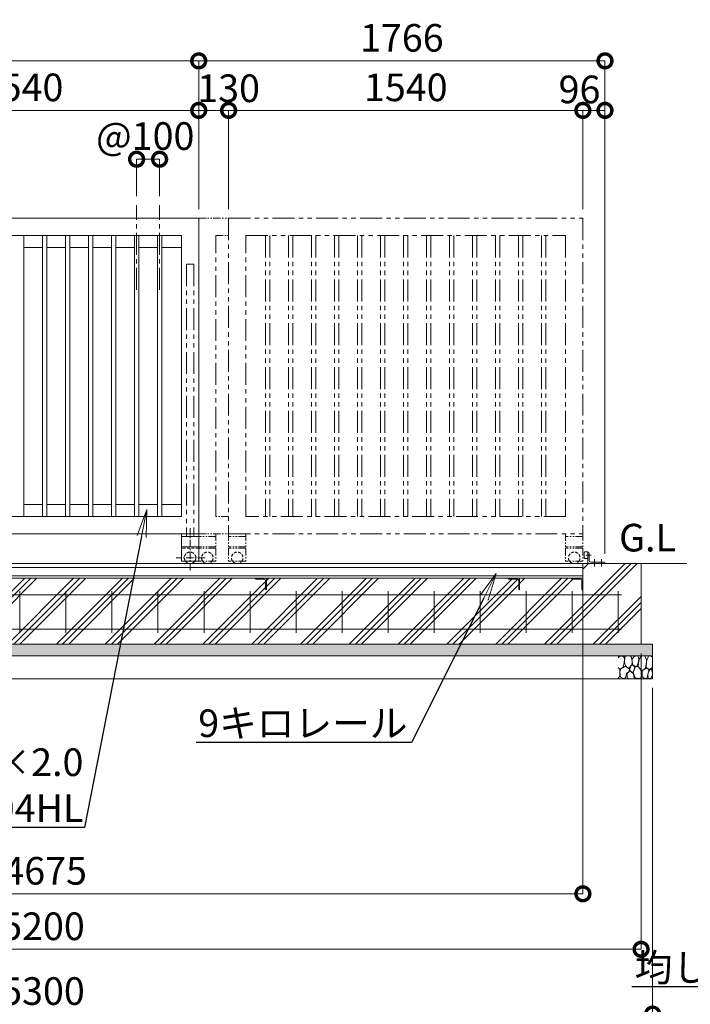
# Model space of a CAD drawing. Extents: x 90132 to 106932, y 9911 to 21791.
# Drawn here: x 97937 to 100852, y 14289 to 18566 of the extents above; entities that cross this region are included whole.
import ezdxf
from ezdxf import colors
from ezdxf.entities.mleader import LeaderData, LeaderLine
from ezdxf.math import Vec2, Vec3

# ---------------------------------------------------------------- set-up
doc = ezdxf.new("R2010")
doc.units = 0
doc.header["$MEASUREMENT"] = 0
doc.header["$PDMODE"] = 1
for name, pattern in [('CENTER', [50.8, 31.75, -6.35, 6.35, -6.35]), ('DASHED', [19.05, 12.7, -6.35]), ('PHANTOM', [63.5, 31.75, -6.35, 6.35, -6.35, 6.35, -6.35])]:
    doc.linetypes.add(name, pattern=pattern)
doc.layers.get('0').update_dxf_attribs({"linetype": 'CONTINUOUS'})
doc.layers.get('DefPoints').update_dxf_attribs({"linetype": 'CONTINUOUS'})
for name, color, linetype, lineweight in [('FRAM3', 1, 'CONTINUOUS', 50), ('ハッチング', 8, 'CONTINUOUS', 5), ('基準線', 6, 'CENTER', 18), ('外形線', 7, 'CONTINUOUS', 18), ('寸法線', 3, 'CONTINUOUS', 18), ('想像線', 11, 'PHANTOM', 13), ('文字', 4, 'CONTINUOUS', 18), ('文字引出', 4, 'CONTINUOUS', 18), ('細線', 8, 'CONTINUOUS', 5), ('隠れ線', 5, 'DASHED', 18)]:
    doc.layers.add(name, color=color, linetype=linetype, lineweight=lineweight)
doc.styles.get("Standard").update_dxf_attribs({"font": 'TXT.SHX', "bigfont": 'bigfont.shx'})
doc.dimstyles.new('40 ベース', dxfattribs={"dimscale": 40, "dimtxt": 3, "dimasz": 3, "dimexe": 0, "dimexo": 1, "dimgap": 1, "dimtad": 3, "dimdec": 1, "dimdsep": 46, "dimtxsty": 'STANDARD', "dimblk": 'DOTSMALL', "dimcen": 0, "dimclrd": 256, "dimclre": 256, "dimclrt": 7, "dimadec": 3, "dimazin": 2, "dimtfac": 1, "dimtdec": 1, "dimtix": 1, "dimtmove": 2, "dimatfit": 2, "dimldrblk": 'OPEN', "dimfxl": 1, "dimtolj": 1, "dimlwd": -1, "dimlwe": -1, "dimarcsym": 0})
pattern_1 = [(45, (-22665.2, -79293.88), (-106.06602, 106.06602), []), (45, (-22678.45, -79280.62), (-106.06602, 106.06602), []), (45, (-22691.71, -79267.36), (-106.06602, 106.06602), [])]

# ---------------------------------------------------------------- blocks, each defined once
blk = doc.blocks.new('_DotSmall')
at = {"layer": 'FRAM3', "color": 0, "const_width": 0.5}
blk.add_lwpolyline([(-0.0625, 0, 1), (0.0625, 0, 1)], format="xyb", close=True, dxfattribs=at)
blk = doc.blocks.new('*D33')
at = {"layer": 'DefPoints', "color": 0, "transparency": 16777216}
for p in [(98545.4, 17960.1), (98445.4, 17760.1), (98545.4, 17760.1)]:
    blk.add_point(p, dxfattribs=at)
at = {"layer": '寸法線', "transparency": 16777216}
for p, q in [((98445.4, 17800.1), (98445.4, 17960.1)), ((98445.4, 17960.1), (98545.4, 17960.1)), ((98545.4, 17800.1), (98545.4, 17960.1))]:
    blk.add_line(p, q, dxfattribs=at)
at = {"layer": '寸法線', "transparency": 16777216, "xscale": 120, "yscale": 120, "zscale": 120, "rotation": 180}
blk.add_blockref('_DotSmall', (98445.4, 17960.1), dxfattribs=at)
at = {"layer": '寸法線', "transparency": 16777216, "xscale": 120, "yscale": 120, "zscale": 120}
blk.add_blockref('_DotSmall', (98545.4, 17960.1), dxfattribs=at)
at = {"layer": '寸法線', "color": 7, "transparency": 16777216, "insert": (98482.9, 18060.7), "char_height": 120, "attachment_point": 5}
blk.add_mtext('\\A1;@100', dxfattribs=at)
blk = doc.blocks.new('_OPEN')
at = {"color": 0, "linetype": 'ByBlock'}
for p, q in [((-1, 0.167), (0, 0)), ((0, 0), (-1, -0.167)), ((0, 0), (-1, 0))]:
    blk.add_line(p, q, dxfattribs=at)
blk = doc.blocks.new('*D35')
at = {"layer": 'DefPoints', "color": 0, "transparency": 16777216}
for p in [(97175.4, 18172.2), (97175.4, 17703.5), (98715.4, 17703.5)]:
    blk.add_point(p, dxfattribs=at)
at = {"layer": '寸法線', "transparency": 16777216}
for p, q in [((97175.4, 17743.5), (97175.4, 18172.2)), ((98715.4, 18172.2), (97175.4, 18172.2)), ((98715.4, 17743.5), (98715.4, 18172.2))]:
    blk.add_line(p, q, dxfattribs=at)
at = {"layer": '寸法線', "transparency": 16777216, "xscale": 120, "yscale": 120, "zscale": 120, "rotation": 180}
blk.add_blockref('_DotSmall', (97175.4, 18172.2), dxfattribs=at)
at = {"layer": '寸法線', "transparency": 16777216, "xscale": 120, "yscale": 120, "zscale": 120}
blk.add_blockref('_DotSmall', (98715.4, 18172.2), dxfattribs=at)
at = {"layer": '寸法線', "color": 7, "transparency": 16777216, "insert": (97945.4, 18272.2), "char_height": 120, "attachment_point": 5}
blk.add_mtext('\\A1;1540', dxfattribs=at)
blk = doc.blocks.new('*D36')
at = {"layer": 'DefPoints', "color": 0, "transparency": 16777216}
for p in [(98715.4, 18172.2), (98715.4, 17703.5), (98845.4, 17703.5)]:
    blk.add_point(p, dxfattribs=at)
at = {"layer": '寸法線', "transparency": 16777216}
for p, q in [((98715.4, 17743.5), (98715.4, 18172.2)), ((98845.4, 18172.2), (98715.4, 18172.2)), ((98845.4, 17743.5), (98845.4, 18172.2))]:
    blk.add_line(p, q, dxfattribs=at)
at = {"layer": '寸法線', "transparency": 16777216, "xscale": 120, "yscale": 120, "zscale": 120, "rotation": 180}
blk.add_blockref('_DotSmall', (98715.4, 18172.2), dxfattribs=at)
at = {"layer": '寸法線', "transparency": 16777216, "xscale": 120, "yscale": 120, "zscale": 120}
blk.add_blockref('_DotSmall', (98845.4, 18172.2), dxfattribs=at)
at = {"layer": '寸法線', "color": 7, "transparency": 16777216, "insert": (98845.4, 18268.3), "char_height": 120, "attachment_point": 5}
blk.add_mtext('\\A1;130', dxfattribs=at)
blk = doc.blocks.new('*D37')
at = {"layer": 'DefPoints', "color": 0, "transparency": 16777216}
for p in [(98845.4, 18172.2), (98845.4, 17703.5), (100385.4, 17703.5)]:
    blk.add_point(p, dxfattribs=at)
at = {"layer": '寸法線', "transparency": 16777216}
for p, q in [((98845.4, 17743.5), (98845.4, 18172.2)), ((100385.4, 18172.2), (98845.4, 18172.2)), ((100385.4, 17743.5), (100385.4, 18172.2))]:
    blk.add_line(p, q, dxfattribs=at)
at = {"layer": '寸法線', "transparency": 16777216, "xscale": 120, "yscale": 120, "zscale": 120, "rotation": 180}
blk.add_blockref('_DotSmall', (98845.4, 18172.2), dxfattribs=at)
at = {"layer": '寸法線', "transparency": 16777216, "xscale": 120, "yscale": 120, "zscale": 120}
blk.add_blockref('_DotSmall', (100385.4, 18172.2), dxfattribs=at)
at = {"layer": '寸法線', "color": 7, "transparency": 16777216, "insert": (99615.4, 18272.2), "char_height": 120, "attachment_point": 5}
blk.add_mtext('\\A1;1540', dxfattribs=at)
blk = doc.blocks.new('*D38')
at = {"layer": 'DefPoints', "color": 0, "transparency": 16777216}
for p in [(100385.4, 18172.2), (100385.4, 17703.5), (100481.4, 16205.5)]:
    blk.add_point(p, dxfattribs=at)
at = {"layer": '寸法線', "transparency": 16777216}
for p, q in [((100385.4, 17743.5), (100385.4, 18172.2)), ((100481.4, 18172.2), (100385.4, 18172.2)), ((100481.4, 16245.5), (100481.4, 18172.2))]:
    blk.add_line(p, q, dxfattribs=at)
at = {"layer": '寸法線', "transparency": 16777216, "xscale": 120, "yscale": 120, "zscale": 120, "rotation": 180}
blk.add_blockref('_DotSmall', (100385.4, 18172.2), dxfattribs=at)
at = {"layer": '寸法線', "transparency": 16777216, "xscale": 120, "yscale": 120, "zscale": 120}
blk.add_blockref('_DotSmall', (100481.4, 18172.2), dxfattribs=at)
at = {"layer": '寸法線', "color": 7, "transparency": 16777216, "insert": (100370.7, 18263.1), "char_height": 120, "attachment_point": 5}
blk.add_mtext('\\A1;96', dxfattribs=at)
blk = doc.blocks.new('*D40')
at = {"layer": 'DefPoints', "color": 0, "transparency": 16777216}
for p in [(98715.4, 18387.3), (98715.4, 17703.5), (100481.4, 16205.5)]:
    blk.add_point(p, dxfattribs=at)
at = {"layer": '寸法線', "transparency": 16777216}
for p, q in [((98715.4, 17743.5), (98715.4, 18387.3)), ((100481.4, 18387.3), (98715.4, 18387.3)), ((100481.4, 16245.5), (100481.4, 18387.3))]:
    blk.add_line(p, q, dxfattribs=at)
at = {"layer": '寸法線', "transparency": 16777216, "xscale": 120, "yscale": 120, "zscale": 120, "rotation": 180}
blk.add_blockref('_DotSmall', (98715.4, 18387.3), dxfattribs=at)
at = {"layer": '寸法線', "transparency": 16777216, "xscale": 120, "yscale": 120, "zscale": 120}
blk.add_blockref('_DotSmall', (100481.4, 18387.3), dxfattribs=at)
at = {"layer": '寸法線', "color": 7, "transparency": 16777216, "insert": (99598.4, 18487.3), "char_height": 120, "attachment_point": 5}
blk.add_mtext('\\A1;1766', dxfattribs=at)
blk = doc.blocks.new('*D44')
at = {"layer": 'DefPoints', "color": 0, "transparency": 16777216}
for p in [(95710.4, 18387.3), (95710.4, 17703.5), (98715.4, 17703.5)]:
    blk.add_point(p, dxfattribs=at)
at = {"layer": '寸法線', "transparency": 16777216}
for p, q in [((95710.4, 17743.5), (95710.4, 18387.3)), ((98715.4, 18387.3), (95710.4, 18387.3)), ((98715.4, 17743.5), (98715.4, 18387.3))]:
    blk.add_line(p, q, dxfattribs=at)
at = {"layer": '寸法線', "transparency": 16777216, "xscale": 120, "yscale": 120, "zscale": 120, "rotation": 180}
blk.add_blockref('_DotSmall', (95710.4, 18387.3), dxfattribs=at)
at = {"layer": '寸法線', "transparency": 16777216, "xscale": 120, "yscale": 120, "zscale": 120}
blk.add_blockref('_DotSmall', (98715.4, 18387.3), dxfattribs=at)
at = {"layer": '寸法線', "color": 7, "transparency": 16777216, "insert": (97212.9, 18487.3), "char_height": 120, "attachment_point": 5}
blk.add_mtext('\\A1;3005', dxfattribs=at)
blk = doc.blocks.new('*D16')
at = {"layer": 'DefPoints', "color": 0, "transparency": 16777216}
for p in [(100385.4, 16140), (95710.4, 16119.5), (100385.4, 14769.2)]:
    blk.add_point(p, dxfattribs=at)
at = {"layer": '寸法線', "transparency": 16777216}
for p, q in [((100385.4, 16100), (100385.4, 14769.2)), ((95710.4, 16079.5), (95710.4, 14769.2)), ((95710.4, 14769.2), (100385.4, 14769.2))]:
    blk.add_line(p, q, dxfattribs=at)
at = {"layer": '寸法線', "transparency": 16777216, "xscale": 120, "yscale": 120, "zscale": 120, "rotation": 180}
blk.add_blockref('_DotSmall', (95710.4, 14769.2), dxfattribs=at)
at = {"layer": '寸法線', "transparency": 16777216, "xscale": 120, "yscale": 120, "zscale": 120}
blk.add_blockref('_DotSmall', (100385.4, 14769.2), dxfattribs=at)
at = {"layer": '寸法線', "color": 7, "transparency": 16777216, "insert": (98047.9, 14869.2), "char_height": 120, "attachment_point": 5}
blk.add_mtext('\\A1;4675', dxfattribs=at)
blk = doc.blocks.new('砕石')
at = {"layer": '細線'}
for points in [[(0.319, 1.999), (0.138, 1.947), (0.021, 1.865), (0.009, 1.45), (0.015, 1.007), (0.249, 0.793), (0.546, 0.986), (0.519, 1.486), (0.446, 1.789), (0.319, 1.999)], [(1.138, 1.765), (0.968, 1.947), (0.68, 1.993), (0.525, 1.608), (0.519, 1.468), (0.604, 0.904), (0.938, 0.698), (1.241, 1.056), (1.211, 1.547), (1.138, 1.765)], [(1.623, 1.911), (1.443, 1.987), (1.259, 1.984), (1.186, 1.668), (1.253, 1.359), (1.362, 1.043), (1.733, 1.189), (1.797, 1.673), (1.623, 1.911)], [(2.137, 1.976), (1.869, 1.923), (1.781, 1.527), (1.775, 1.48), (1.805, 1.177), (1.897, 1.128), (2.06, 0.874), (2.37, 1.128), (2.452, 1.411), (2.417, 1.923), (2.137, 1.976)], [(2.947, 1.894), (2.667, 1.993), (2.475, 1.853), (2.44, 1.69), (2.461, 1.401), (2.546, 1.013), (2.777, 0.843), (3, 0.946)], [(3, 1.829), (2.947, 1.894)], [(0.695, 0.831), (0.453, 0.916), (0.331, 0.722), (0.416, 0.37), (0.5, 0.006), (0.719, 0.012), (0.913, 0.182), (0.919, 0.661), (0.846, 0.752), (0.695, 0.831)], [(1.484, 1.08), (1.204, 1.012), (1.016, 0.758), (0.919, 0.534), (0.925, 0.14), (1.162, 0.006), (1.508, 0.067), (1.69, 0.54), (1.484, 1.08)], [(1.957, 0.995), (1.872, 1.147), (1.696, 1.165), (1.532, 0.995), (1.623, 0.722), (1.751, 0.522), (1.975, 0.716), (1.957, 0.995)], [(2.522, 0.977), (2.346, 1.092), (2.018, 0.825), (2.054, 0.607), (2.255, 0.443), (2.346, 0.067), (2.54, 0.006), (2.777, 0.122), (2.843, 0.601), (2.752, 0.868), (2.522, 0.977)], [(3, 0.942), (2.862, 0.825), (2.843, 0.613), (2.862, 0.243), (2.995, 0.018), (3, 0.018)], [(0.313, 0.724), (0.179, 0.817), (0.045, 0.747), (0.003, 0.34), (0.142, 0.006), (0.379, 0.055), (0.416, 0.388), (0.313, 0.724)], [(1.994, 0.643), (1.872, 0.607), (1.654, 0.431), (1.617, 0.031), (1.969, 0), (2.212, 0.079), (2.224, 0.467), (1.994, 0.643)]]:
    blk.add_lwpolyline(points, dxfattribs=at)
blk = doc.blocks.new('*D17')
at = {"layer": 'DefPoints', "color": 0, "transparency": 16777216}
for p in [(95438.4, 15853.5), (100638.4, 15853.5), (95438.4, 14528.2)]:
    blk.add_point(p, dxfattribs=at)
at = {"layer": '寸法線', "transparency": 16777216}
for p, q in [((95438.4, 15813.5), (95438.4, 14528.2)), ((100638.4, 15813.5), (100638.4, 14528.2)), ((100638.4, 14528.2), (95438.4, 14528.2))]:
    blk.add_line(p, q, dxfattribs=at)
at = {"layer": '寸法線', "transparency": 16777216, "xscale": 120, "yscale": 120, "zscale": 120, "rotation": 180}
blk.add_blockref('_DotSmall', (95438.4, 14528.2), dxfattribs=at)
at = {"layer": '寸法線', "transparency": 16777216, "xscale": 120, "yscale": 120, "zscale": 120}
blk.add_blockref('_DotSmall', (100638.4, 14528.2), dxfattribs=at)
at = {"layer": '寸法線', "color": 7, "transparency": 16777216, "insert": (98038.4, 14628.2), "char_height": 120, "attachment_point": 5}
blk.add_mtext('\\A1;5200', dxfattribs=at)
blk = doc.blocks.new('*D18')
at = {"layer": 'DefPoints', "color": 0, "transparency": 16777216}
for p in [(95388.4, 15703.5), (100688.4, 15703.5), (95388.4, 14246.8)]:
    blk.add_point(p, dxfattribs=at)
at = {"layer": '寸法線', "transparency": 16777216}
for p, q in [((95388.4, 15663.5), (95388.4, 14246.8)), ((100688.4, 15663.5), (100688.4, 14246.8)), ((100688.4, 14246.8), (95388.4, 14246.8))]:
    blk.add_line(p, q, dxfattribs=at)
at = {"layer": '寸法線', "transparency": 16777216, "xscale": 120, "yscale": 120, "zscale": 120, "rotation": 180}
blk.add_blockref('_DotSmall', (95388.4, 14246.8), dxfattribs=at)
at = {"layer": '寸法線', "transparency": 16777216, "xscale": 120, "yscale": 120, "zscale": 120}
blk.add_blockref('_DotSmall', (100688.4, 14246.8), dxfattribs=at)
at = {"layer": '寸法線', "color": 7, "transparency": 16777216, "insert": (98038.4, 14346.8), "char_height": 120, "attachment_point": 5}
blk.add_mtext('\\A1;5300', dxfattribs=at)

msp = doc.modelspace()

# ---------------------------------------------------------------- hatches: boundary and pattern name
at = {"layer": 'ハッチング'}
h = msp.add_hatch(dxfattribs=at)
h.set_pattern_fill('PLAST', color=256, scale=600, angle=45)
h.set_pattern_definition(pattern_1)
edge = h.paths.add_edge_path()
edge.add_line((100638.37, 16203.48), (100385.37, 16203.48))
edge.add_line((100385.37, 16203.48), (100385.37, 16186.48))
edge.add_line((100385.37, 16186.48), (100385.37, 16139.98))
edge.add_line((100385.37, 16139.98), (100385.37, 16089.98))
edge.add_line((100385.37, 16089.98), (100381.37, 16089.98))
edge.add_line((100381.37, 16089.98), (100381.37, 16129.48))
edge.add_ellipse((100374.87, 16129.48), major_axis=(-4.6, 4.6), ratio=1, start_angle=225, end_angle=315)
edge.add_line((100374.87, 16135.98), (100335.37, 16135.98))
edge.add_line((100335.37, 16135.98), (100335.37, 16139.98))
edge.add_line((100335.37, 16139.98), (100110.37, 16139.98))
edge.add_line((100110.37, 16139.98), (100110.37, 16089.98))
edge.add_line((100110.37, 16089.98), (100106.37, 16089.98))
edge.add_line((100106.37, 16089.98), (100106.37, 16129.48))
edge.add_ellipse((100099.87, 16129.48), major_axis=(-4.6, 4.6), ratio=1, start_angle=225, end_angle=315)
edge.add_line((100099.87, 16135.98), (100060.37, 16135.98))
edge.add_line((100060.37, 16135.98), (100060.37, 16139.98))
edge.add_line((100060.37, 16139.98), (99010.37, 16139.98))
edge.add_line((99010.37, 16139.98), (99010.37, 16089.98))
edge.add_line((99010.37, 16089.98), (99006.37, 16089.98))
edge.add_line((99006.37, 16089.98), (99006.37, 16129.48))
edge.add_ellipse((98999.87, 16129.48), major_axis=(-4.6, 4.6), ratio=1, start_angle=225, end_angle=315)
edge.add_line((98999.87, 16135.98), (98960.37, 16135.98))
edge.add_line((98960.37, 16135.98), (98960.37, 16139.98))
edge.add_line((98960.37, 16139.98), (98552.04, 16139.98))
edge.add_line((98552.04, 16139.98), (98574.39, 16066.92))
edge.add_line((98574.39, 16066.92), (98639.69, 15853.48))
edge.add_line((98639.69, 15853.48), (100638.37, 15853.48))
edge.add_line((100638.37, 15853.48), (100638.37, 16203.48))
h = msp.add_hatch(dxfattribs=at)
h.set_pattern_fill('PLAST', color=256, scale=600, angle=45)
h.set_pattern_definition(pattern_1)
h.paths.add_polyline_path([(98574.39, 16066.92), (98552.04, 16139.98), (97910.37, 16139.98), (97910.37, 16089.98), (97906.37, 16089.98), (97906.37, 16113.55), (97854.62, 16009.48), (97777.05, 15853.48), (98639.69, 15853.48)])
at = {"layer": 'ハッチング', "lineweight": 5}
h = msp.add_hatch(dxfattribs=at)
h.set_pattern_fill('AR-SAND', color=256, scale=25)
h.set_pattern_definition([(37.5, (-22665.195, -79293.88), (-1.574834, 48.170594), [0, -38, 0, -42.5, 0, -40.625]), (7.5, (-22665.195, -79293.88), (44.244418, 70.553652), [0, -20.5, 0, -34.25, 0, -13.125]), (327.5, (-22695.945, -79293.88), (77.853547, 0.141476), [0, -12.5, 0, -45, 0, -58.75]), (317.5, (-22695.945, -79293.88), (75.153165, 21.94189), [0, -6.25, 0, -29.5, 0, -33.75])])
h.paths.add_polyline_path([(95454.02, 15853.48), (95388.37, 15853.48), (95388.37, 15803.48), (95414.84, 15803.48)])
h.paths.add_polyline_path([(97283.73, 15853.48), (95454.02, 15853.48), (95414.84, 15803.48), (97298.11, 15803.48)])
h.paths.add_polyline_path([(98630.01, 15853.48), (97283.73, 15853.48), (97298.11, 15803.48), (98643.84, 15803.48)])
h.paths.add_polyline_path([(100688.37, 15853.48), (98630.01, 15853.48), (98643.84, 15803.48), (100688.37, 15803.48)])

# ---------------------------------------------------------------- linework, layer by layer
at = {"layer": '基準線', "ltscale": 3}
for p, q in [((98445.37, 17392.34), (98445.37, 17760.06)), ((98545.37, 17392.34), (98545.37, 17760.06))]:
    msp.add_line(p, q, dxfattribs=at)
at = {"layer": '基準線'}
for p, q in [((98677.87, 16357.8), (98677.87, 16170.69)), ((98742.97, 16228.48), (98617.64, 16228.48)), ((100399.01, 16240.48), (100421.26, 16240.48)), ((100436.37, 16223.33), (100436.37, 16191.52)), ((100466.37, 16223.33), (100466.37, 16191.52))]:
    msp.add_line(p, q, dxfattribs=at)
at = {"layer": '外形線'}
for p, q in [((97175.37, 17703.48), (98715.37, 17703.48)), ((98715.37, 17703.48), (98715.37, 16333.48)), ((97250.37, 17628.48), (98640.37, 17628.48)), ((97954.87, 16408.48), (97954.87, 17628.48)), ((98035.87, 16408.48), (98035.87, 17628.48)), ((98054.87, 16408.48), (98054.87, 17628.48)), ((98135.87, 16408.48), (98135.87, 17628.48)), ((98154.87, 16408.48), (98154.87, 17628.48)), ((98235.87, 16408.48), (98235.87, 17628.48)), ((98254.87, 16408.48), (98254.87, 17628.48)), ((98335.87, 16408.48), (98335.87, 17628.48)), ((98354.87, 16408.48), (98354.87, 17628.48)), ((98435.87, 16408.48), (98435.87, 17628.48)), ((98454.87, 16408.48), (98454.87, 17628.48)), ((98535.87, 16408.48), (98535.87, 17628.48)), ((98554.87, 16408.48), (98554.87, 17628.48)), ((98640.37, 17628.48), (98640.37, 16408.48)), ((98035.87, 17576.48), (97954.87, 17576.48)), ((98135.87, 17576.48), (98054.87, 17576.48)), ((98235.87, 17576.48), (98154.87, 17576.48)), ((98335.87, 17576.48), (98254.87, 17576.48)), ((98435.87, 17576.48), (98354.87, 17576.48)), ((98535.87, 17576.48), (98454.87, 17576.48)), ((98554.87, 17576.48), (98640.37, 17576.48)), ((97954.87, 16460.48), (98035.87, 16460.48)), ((98054.87, 16460.48), (98135.87, 16460.48)), ((98154.87, 16460.48), (98235.87, 16460.48)), ((98254.87, 16460.48), (98335.87, 16460.48)), ((98354.87, 16460.48), (98435.87, 16460.48)), ((98454.87, 16460.48), (98535.87, 16460.48)), ((98554.87, 16460.48), (98640.37, 16460.48)), ((98640.37, 16408.48), (97250.37, 16408.48)), ((97250.37, 16333.48), (98715.37, 16333.48)), ((98640.37, 16333.48), (98640.37, 16213.48)), ((98715.37, 16321.48), (98640.37, 16321.48)), ((98715.37, 16333.48), (98715.37, 16213.48)), ((98715.37, 16276.48), (98640.37, 16276.48)), ((100391.44, 16251.98), (100391.44, 16228.98)), ((100406.37, 16254.98), (100394.44, 16254.98)), ((100406.37, 16203.48), (100406.37, 16254.98)), ((100406.37, 16253.48), (100408.37, 16253.48)), ((98715.37, 16213.48), (98640.37, 16213.48)), ((100394.44, 16225.98), (100406.37, 16225.98)), ((100412.37, 16217.48), (100412.37, 16249.48)), ((100420.37, 16209.48), (100477.37, 16209.48)), ((95295.31, 16203.48), (100836.65, 16203.48)), ((95710.37, 16203.48), (98610.37, 16203.48)), ((100385.37, 16185.98), (95710.37, 16185.98)), ((98610.37, 16203.48), (100385.37, 16203.48)), ((100385.37, 16186.48), (100385.37, 16203.48)), ((100385.37, 16185.98), (100385.37, 16139.98)), ((100481.37, 16203.48), (100406.37, 16203.48)), ((100481.37, 16203.48), (100481.37, 16205.48)), ((100385.37, 16150.28), (95710.37, 16150.28)), ((95710.37, 16139.98), (100385.37, 16139.98)), ((99010.37, 16139.98), (98960.37, 16139.98)), ((98960.37, 16139.98), (98960.37, 16138.98)), ((98963.37, 16135.98), (98999.87, 16135.98)), ((99006.37, 16129.48), (99006.37, 16092.98)), ((99010.37, 16089.98), (99010.37, 16139.98)), ((100110.37, 16139.98), (100060.37, 16139.98)), ((100060.37, 16139.98), (100060.37, 16138.98)), ((100063.37, 16135.98), (100099.87, 16135.98)), ((100106.37, 16129.48), (100106.37, 16092.98)), ((100110.37, 16089.98), (100110.37, 16139.98)), ((100385.37, 16139.98), (100335.37, 16139.98)), ((100335.37, 16139.98), (100335.37, 16138.98)), ((100338.37, 16135.98), (100374.87, 16135.98)), ((100381.37, 16129.48), (100381.37, 16092.98)), ((100385.37, 16089.98), (100385.37, 16139.98)), ((99009.37, 16089.98), (99010.37, 16089.98)), ((100109.37, 16089.98), (100110.37, 16089.98)), ((100384.37, 16089.98), (100385.37, 16089.98))]:
    msp.add_line(p, q, dxfattribs=at)
at = {"layer": '外形線', "color": 2}
for p, q in [((97938.37, 16083.48), (97938.37, 15903.48)), ((98138.37, 16083.48), (98138.37, 15903.48)), ((98338.37, 16083.48), (98338.37, 15903.48)), ((98538.37, 16083.48), (98538.37, 15903.48)), ((98738.37, 16083.48), (98738.37, 15903.48)), ((98938.37, 16083.48), (98938.37, 15903.48)), ((99138.37, 16083.48), (99138.37, 15903.48)), ((99338.37, 16083.48), (99338.37, 15903.48)), ((99538.37, 16083.48), (99538.37, 15903.48)), ((99738.37, 16083.48), (99738.37, 15903.48)), ((99938.37, 16083.48), (99938.37, 15903.48)), ((100138.37, 16083.48), (100138.37, 15903.48)), ((100338.37, 16083.48), (100338.37, 15903.48)), ((100538.37, 16083.48), (100538.37, 15903.48)), ((95523.37, 16068.48), (100553.37, 16068.48)), ((95523.37, 15918.48), (100553.37, 15918.48))]:
    msp.add_line(p, q, dxfattribs=at)
at = {"layer": '外形線'}
for centre, radius, start, end in [((100394.44, 16251.98), 3, 90, 180), ((100408.37, 16249.48), 4, 0, 90), ((98677.87, 16228.48), 25, 216.8699, 323.1301), ((100394.44, 16228.98), 3, 180, 270), ((100420.37, 16217.48), 8, 180, 270), ((100477.37, 16205.48), 4, 0, 90)]:
    msp.add_arc(centre, radius, start, end, dxfattribs=at)
for centre, major_axis, start_param, end_param in [((98963.37, 16138.98), (2.12, 2.12), 2.3561945, 3.9269908), ((98999.87, 16129.48), (-4.6, 4.6), 3.9269908, 5.4977871), ((100063.37, 16138.98), (2.12, 2.12), 2.3561945, 3.9269908), ((100099.87, 16129.48), (-4.6, 4.6), 3.9269908, 5.4977871), ((100338.37, 16138.98), (2.12, 2.12), 2.3561945, 3.9269908), ((100374.87, 16129.48), (-4.6, 4.6), 3.9269908, 5.4977871), ((99009.37, 16092.98), (2.12, 2.12), 2.3561945, 3.9269908), ((100109.37, 16092.98), (2.12, 2.12), 2.3561945, 3.9269908), ((100384.37, 16092.98), (2.12, 2.12), 2.3561945, 3.9269908)]:
    msp.add_ellipse(centre, major_axis=major_axis, ratio=1, start_param=start_param, end_param=end_param, dxfattribs=at)
at = {"layer": '想像線'}
for p, q in [((98715.37, 17703.48), (98845.37, 17703.48)), ((98790.37, 17628.48), (98845.37, 17628.48)), ((98693.87, 17503.48), (98661.87, 17503.48)), ((98845.37, 16408.48), (98790.37, 16408.48)), ((98715.37, 16333.48), (98845.37, 16333.48)), ((98790.37, 16321.48), (98715.37, 16321.48)), ((98790.37, 16333.48), (98790.37, 16213.48)), ((98845.37, 16333.48), (98845.37, 16213.48)), ((98920.37, 16321.48), (98845.37, 16321.48)), ((98920.37, 16333.48), (98920.37, 16213.48)), ((100310.37, 16333.48), (100310.37, 16213.48)), ((100385.37, 16321.48), (100310.37, 16321.48)), ((100385.37, 16333.48), (100385.37, 16213.48)), ((98790.37, 16276.48), (98715.37, 16276.48)), ((98790.37, 16270.48), (98715.37, 16270.48)), ((98920.37, 16276.48), (98845.37, 16276.48)), ((98920.37, 16270.48), (98845.37, 16270.48)), ((100385.37, 16276.48), (100310.37, 16276.48)), ((100385.37, 16270.48), (100310.37, 16270.48)), ((98790.37, 16213.48), (98715.37, 16213.48)), ((98920.37, 16213.48), (98845.37, 16213.48)), ((100385.37, 16213.48), (100310.37, 16213.48))]:
    msp.add_line(p, q, dxfattribs=at)
at = {"layer": '想像線', "ltscale": 3}
for p, q in [((98845.37, 17703.48), (98845.37, 16333.48)), ((98845.37, 17703.48), (100385.37, 17703.48)), ((100385.37, 17703.48), (100385.37, 16333.48)), ((98790.37, 16408.48), (98790.37, 17628.48)), ((98920.37, 17628.48), (100310.37, 17628.48)), ((98920.37, 16408.48), (98920.37, 17628.48)), ((99005.87, 17628.48), (99005.87, 16408.48)), ((99024.87, 17628.48), (99024.87, 16408.48)), ((99105.87, 17628.48), (99105.87, 16408.48)), ((99124.87, 17628.48), (99124.87, 16408.48)), ((99205.87, 17628.48), (99205.87, 16408.48)), ((99224.87, 17628.48), (99224.87, 16408.48)), ((99305.87, 17628.48), (99305.87, 16408.48)), ((99324.87, 17628.48), (99324.87, 16408.48)), ((99405.87, 17628.48), (99405.87, 16408.48)), ((99424.87, 17628.48), (99424.87, 16408.48)), ((99505.87, 17628.48), (99505.87, 16408.48)), ((99524.87, 17628.48), (99524.87, 16408.48)), ((99605.87, 17628.48), (99605.87, 16408.48)), ((99624.87, 17628.48), (99624.87, 16408.48)), ((99705.87, 17628.48), (99705.87, 16408.48)), ((99724.87, 17628.48), (99724.87, 16408.48)), ((99805.87, 17628.48), (99805.87, 16408.48)), ((99824.87, 17628.48), (99824.87, 16408.48)), ((99905.87, 17628.48), (99905.87, 16408.48)), ((99924.87, 17628.48), (99924.87, 16408.48)), ((100005.87, 17628.48), (100005.87, 16408.48)), ((100024.87, 17628.48), (100024.87, 16408.48)), ((100105.87, 17628.48), (100105.87, 16408.48)), ((100124.87, 17628.48), (100124.87, 16408.48)), ((100205.87, 17628.48), (100205.87, 16408.48)), ((100224.87, 17628.48), (100224.87, 16408.48)), ((100310.37, 17628.48), (100310.37, 16408.48)), ((98661.87, 17503.48), (98661.87, 16321.48)), ((98693.87, 17503.48), (98693.87, 16321.48)), ((100310.37, 16408.48), (98920.37, 16408.48)), ((98845.37, 16333.48), (100385.37, 16333.48))]:
    msp.add_line(p, q, dxfattribs=at)
at = {"layer": '想像線'}
for centre in [(98752.87, 16228.48), (98882.87, 16228.48), (100347.87, 16228.48)]:
    msp.add_arc(centre, 25, 216.8699, 323.1301, dxfattribs=at)
at = {"layer": '細線'}
for p, q in [((100638.37, 16203.48), (100638.37, 15853.48)), ((95388.37, 15853.48), (100688.37, 15853.48)), ((100688.37, 15853.48), (100688.37, 15703.48)), ((95388.37, 15803.48), (100688.37, 15803.48)), ((95388.37, 15703.48), (100688.37, 15703.48))]:
    msp.add_line(p, q, dxfattribs=at)
at = {"layer": '隠れ線'}
msp.add_line((98715.37, 16270.48), (98640.37, 16270.48), dxfattribs=at)
for centre in [(98677.87, 16228.48), (98752.87, 16228.48), (98882.87, 16228.48), (100347.87, 16228.48)]:
    msp.add_arc(centre, 25, 323.1301, 216.8699, dxfattribs=at)

# ---------------------------------------------------------------- block references
at = {"layer": '細線', "xscale": -50, "yscale": 50, "zscale": 50}
msp.add_blockref('砕石', (100688.37, 15703.48), dxfattribs=at)

# ---------------------------------------------------------------- texts
at = {"layer": '文字', "insert": (100542.62, 16218.74), "char_height": 120, "attachment_point": 7}
msp.add_mtext('G.L', dxfattribs=at)

# ---------------------------------------------------------------- dimensions: what is measured, and where the dimension line sits
at = {"layer": '寸法線'}
for base, p1, p2, picture, middle in [((95710.37, 18387.33), (98715.37, 17703.48), (95710.37, 17703.48), '*D44', (97212.87, 18487.33)), ((98715.37, 18387.33), (100481.37, 16205.48), (98715.37, 17703.48), '*D40', (99598.37, 18487.33)), ((97175.37, 18172.16), (98715.37, 17703.48), (97175.37, 17703.48), '*D35', (97945.37, 18272.16)), ((98845.37, 18172.16), (100385.37, 17703.48), (98845.37, 17703.48), '*D37', (99615.37, 18272.16)), ((100385.37, 14769.18), (95710.37, 16119.48), (100385.37, 16139.98), '*D16', (98047.87, 14869.18)), ((95438.37, 14528.19), (100638.37, 15853.48), (95438.37, 15853.48), '*D17', (98038.37, 14628.19)), ((95388.37, 14246.78), (100688.37, 15703.48), (95388.37, 15703.48), '*D18', (98038.37, 14346.78))]:
    dim = msp.add_linear_dim(base=base, p1=p1, p2=p2, dimstyle='40 ベース', dxfattribs=at)
    dim.commit()
    dim.dimension.update_dxf_attribs({"geometry": picture, "text_midpoint": middle})
for base, p1, p2, picture, middle in [((98715.37, 18172.16), (98845.37, 17703.48), (98715.37, 17703.48), '*D36', (98845.37, 18268.3)), ((100385.37, 18172.16), (100481.37, 16205.48), (100385.37, 17703.48), '*D38', (100370.71, 18263.11))]:
    dim = msp.add_linear_dim(base=base, p1=p1, p2=p2, dimstyle='40 ベース', dxfattribs=at)
    dim.commit()
    dim.dimension.update_dxf_attribs({"geometry": picture, "text_midpoint": middle, "dimtype": 160})
dim = msp.add_linear_dim(base=(98545.37, 17960.06), p1=(98445.37, 17760.06), p2=(98545.37, 17760.06), text='@<>', dimstyle='40 ベース', dxfattribs=at)
dim.commit()
dim.dimension.update_dxf_attribs({"geometry": '*D33', "text_midpoint": (98482.93, 18060.67), "dimtype": 160})

# ---------------------------------------------------------------- leaders
at = {"layer": '文字引出'}
ml = msp.add_multileader_mtext('Standard', dxfattribs=at)
ml.set_content('スライドレール：52×20×8×2.0\\PSUS304HL', color=7, style='STANDARD')
ml.set_leader_properties()
ml.set_arrow_properties(name='OPEN')
ml.build(insert=Vec2(0, 0))
ml.multileader.update_dxf_attribs({"text_left_attachment_type": 5, "text_right_attachment_type": 5, "dogleg_length": 0.36, "arrow_head_size": 120})
ctx = ml.context
ctx.base_point, ctx.char_height, ctx.arrow_head_size, ctx.landing_gap_size, ctx.plane_origin = Vec3(95834.73, 15056.85), 120, 120, 3.6, Vec3(192387.53, 913.12)
ctx.left_attachment, ctx.right_attachment, ctx.text_align_type = 5, 5, 2
notes = []
notes.append((ctx, [(1, (1, 1, 0), (98218.29, 15056.85), (-1, 0), 0.36, [(0, [(98490.04, 16439)], 0, [])])]))
ctx.mtext.insert, ctx.mtext.alignment, ctx.mtext.flow_direction = Vec3(98214.33, 15400.85), 3, 5
ml = msp.add_multileader_mtext('Standard', dxfattribs=at)
ml.set_content('9キロレール', color=7, style='STANDARD')
ml.set_leader_properties()
ml.set_arrow_properties(name='OPEN')
ml.build(insert=Vec2(0, 0))
ml.multileader.update_dxf_attribs({"text_left_attachment_type": 6, "text_right_attachment_type": 6, "dogleg_length": 0.36, "arrow_head_size": 120, "scale": 40})
ctx = ml.context
ctx.base_point, ctx.scale, ctx.char_height, ctx.arrow_head_size, ctx.landing_gap_size, ctx.plane_origin = Vec3(98811.11, 15426.15), 40, 120, 120, 3.6, Vec3(95616.91, 12038.42)
ctx.left_attachment, ctx.right_attachment, ctx.text_align_type = 6, 6, 2
notes.append((ctx, [(1, (1, 1, 0), (99640.71, 15426.15), (-1, 0), 14.4, [(0, [(100008.94, 16161.22)], 0, [])])]))
ctx.mtext.insert, ctx.mtext.alignment, ctx.mtext.flow_direction = Vec3(99622.71, 15570.15), 3, 5
ml = msp.add_multileader_mtext('Standard', dxfattribs=at)
ml.set_content('均しコンクリート', color=7, style='STANDARD')
ml.set_leader_properties()
ml.set_arrow_properties(name='OPEN')
ml.build(insert=Vec2(0, 0))
ml.multileader.update_dxf_attribs({"text_left_attachment_type": 5, "text_right_attachment_type": 5, "dogleg_length": 0.36, "arrow_head_size": 120})
ctx = ml.context
ctx.base_point, ctx.char_height, ctx.arrow_head_size, ctx.landing_gap_size, ctx.plane_origin = Vec3(100820.83, 14365.31), 120, 120, 3.6, Vec3(194856.84, 2579.08)
ctx.left_attachment, ctx.right_attachment, ctx.text_align_type = 5, 5, 2
notes.append((ctx, [(1, (1, 1, 0), (101938.43, 14365.31), (-1, 0), 14.4, [(0, [(102590.14, 14845.14)], 0, [])])]))
ctx.mtext.insert, ctx.mtext.alignment, ctx.mtext.flow_direction = Vec3(101920.43, 14509.31), 3, 5
for ctx, leaders in notes:
    for number, flags, end, landing, length, lines in leaders:
        leader = LeaderData()
        leader.index, (leader.has_last_leader_line, leader.has_dogleg_vector, leader.attachment_direction) = number, flags
        leader.last_leader_point, leader.dogleg_vector, leader.dogleg_length = Vec3(end), Vec3(landing), length
        for number, points, colour, breaks in lines:
            line = LeaderLine()
            line.index, line.vertices, line.color, line.breaks = number, Vec3.list(points), colors.encode_raw_color(colour), breaks
            leader.lines.append(line)
        ctx.leaders.append(leader)

doc.saveas('drawing.dxf')
